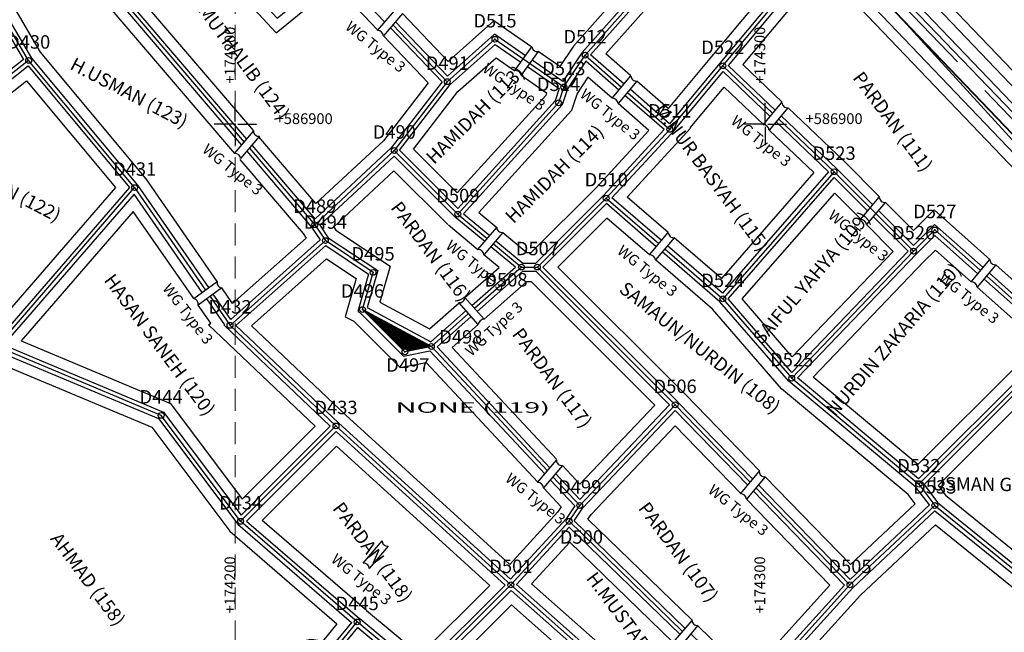
# Model space of a CAD drawing. Units: inches. Extents: x -5 to 8141, y -776 to 5164.
# Drawn here: x 6878 to 6923, y 3269 to 3297 of the extents above; entities that cross this region are included whole.
import ezdxf
from ezdxf.enums import TextEntityAlignment as Align

# ---------------------------------------------------------------- set-up
doc = ezdxf.new("R2010")
doc.units = ezdxf.units.IN
doc.header["$MEASUREMENT"] = 0
doc.linetypes.add('DASHDOT', pattern=[1, 0.5, -0.25, 0, -0.25])
doc.linetypes.add('DASHEDX2', pattern=[1.5, 1, -0.5])
for name, color, linetype in [('BULAT1', 7, 'Continuous'), ('Double', 144, 'Continuous'), ('Grid', 7, 'Continuous'), ('grsplg', 7, 'DASHDOT'), ('Nama 1', 7, 'Continuous'), ('PATOK1', 7, 'Continuous'), ('tambak', 7, 'Continuous'), ('Tanggul', 7, 'Continuous')]:
    doc.layers.add(name, color=color, linetype=linetype)
doc.layers.add('Sal_existing', color=1, linetype='Continuous', lineweight=15)
doc.styles.add('L100', font='simplex.shx', dxfattribs={"height": 0.254})
doc.styles.add('L80', font='simplex.shx', dxfattribs={"height": 0.203})
doc.styles.get("Standard").update_dxf_attribs({"font": 'simplex.shx'})

msp = doc.modelspace()

# ---------------------------------------------------------------- linework, layer by layer
at = {"layer": 'BULAT1', "color": 1, "ltscale": 10}
for centre in [(6899.991, 3296.283), (6904.071, 3295.563), (6878.871, 3295.323), (6910.311, 3295.083), (6897.831, 3294.363), (6903.111, 3294.123), (6902.871, 3293.403), (6907.911, 3292.203), (6895.431, 3291.243), (6915.351, 3290.283), (6883.671, 3289.563), (6905.031, 3289.083), (6898.311, 3288.363), (6891.831, 3287.883), (6919.911, 3287.643), (6892.311, 3287.163), (6918.951, 3286.683), (6894.471, 3285.723), (6901.191, 3285.963), (6901.911, 3285.963), (6910.311, 3284.523), (6893.991, 3284.043), (6887.991, 3283.323), (6895.911, 3282.123), (6897.111, 3282.363), (6913.431, 3280.923), (6908.151, 3279.723), (6884.871, 3279.243), (6892.791, 3278.763), (6919.191, 3276.123), (6903.831, 3275.163), (6919.911, 3275.163), (6888.471, 3274.443), (6903.351, 3274.443), (6900.711, 3271.563), (6916.071, 3271.563), (6893.751, 3269.883)]:
    msp.add_circle(centre, 0.132, dxfattribs=at)
for p in [(6899.991, 3296.283), (6878.871, 3295.323), (6904.071, 3295.563), (6910.311, 3295.083), (6897.831, 3294.363), (6903.111, 3294.123), (6902.871, 3293.403), (6907.911, 3292.203), (6895.431, 3291.243), (6915.351, 3290.283), (6883.671, 3289.563), (6905.031, 3289.083), (6898.311, 3288.363), (6891.831, 3287.883), (6919.911, 3287.643), (6892.311, 3287.163), (6918.951, 3286.683), (6901.191, 3285.963), (6901.911, 3285.963), (6894.471, 3285.723), (6910.311, 3284.523), (6893.991, 3284.043), (6887.991, 3283.323), (6897.111, 3282.363), (6895.911, 3282.123), (6913.431, 3280.923), (6908.151, 3279.723), (6884.871, 3279.243), (6892.791, 3278.763), (6919.191, 3276.123), (6903.831, 3275.163), (6919.911, 3275.163), (6888.471, 3274.443), (6903.351, 3274.443), (6900.711, 3271.563), (6916.071, 3271.563), (6893.751, 3269.883)]:
    msp.add_point(p, dxfattribs=at)
at = {"layer": 'Double', "color": 6}
for p, q in [((6894.675, 3296.676), (6895.527, 3297.685)), ((6895.798, 3297.448), (6894.946, 3296.44)), ((6900.895, 3294.867), (6901.663, 3295.941)), ((6901.953, 3295.727), (6901.185, 3294.653)), ((6905.298, 3293.611), (6906.15, 3294.62)), ((6906.421, 3294.383), (6905.569, 3293.375)), ((6912.139, 3292.408), (6912.991, 3293.417)), ((6913.262, 3293.18), (6912.411, 3292.171)), ((6888.201, 3291.115), (6889.052, 3292.123)), ((6889.324, 3291.887), (6888.472, 3290.878)), ((6916.544, 3288.121), (6917.396, 3289.13)), ((6917.667, 3288.893), (6916.816, 3287.885)), ((6899.222, 3286.754), (6900.074, 3287.763)), ((6900.346, 3287.526), (6899.494, 3286.518)), ((6906.989, 3286.522), (6907.841, 3287.53)), ((6908.112, 3287.294), (6907.26, 3286.285)), ((6921.556, 3285.293), (6922.408, 3286.301)), ((6922.679, 3286.065), (6921.827, 3285.056)), ((6886.346, 3284.534), (6887.414, 3285.311)), ((6887.621, 3285.016), (6886.554, 3284.239)), ((6898.634, 3284.587), (6899.506, 3283.596)), ((6899.232, 3283.362), (6898.36, 3284.353)), ((6901.92, 3276.202), (6902.772, 3277.21)), ((6903.043, 3276.974), (6902.192, 3275.965)), ((6911.107, 3275.686), (6911.959, 3276.695)), ((6912.23, 3276.458), (6911.379, 3275.449)), ((6894.029, 3272.546, 0.098), (6894.881, 3273.555, 0.098)), ((6895.153, 3273.318, 0.098), (6894.301, 3272.31, 0.098)), ((6908.064, 3268.948), (6908.916, 3269.957)), ((6909.187, 3269.72), (6908.336, 3268.711))]:
    msp.add_line(p, q, dxfattribs=at)
for points in [[(6904.833, 3309.642), (6910.768, 3304.09), (6903.547, 3295.967), (6902.934, 3295.048), (6901.953, 3295.727)], [(6887.028, 3285.03), (6883.814, 3289.672), (6879.019, 3295.427), (6875.016, 3302.254), (6877.417, 3304.654), (6880.412, 3300.967), (6888.514, 3291.486)], [(6887.416, 3285.312), (6884.197, 3289.963), (6879.413, 3295.703), (6875.618, 3302.177), (6877.38, 3303.939), (6880.044, 3300.66), (6888.201, 3291.115)], [(6889.064, 3292.137), (6881.464, 3301.03), (6883.876, 3303.27), (6890.089, 3296.579), (6892.735, 3298.745), (6894.691, 3296.696)], [(6921.013, 3303.497), (6921.825, 3302.604), (6921.798, 3302.582), (6926.936, 3297.444), (6924.138, 3294.122), (6917.735, 3300.823)], [(6906.15, 3294.62), (6905.006, 3295.621), (6911.603, 3303.043), (6911.794, 3302.831)], [(6912.037, 3302.561), (6913.93, 3300.457), (6909.804, 3295.505), (6907.837, 3293.145), (6906.421, 3294.383)], [(6914.956, 3299.355), (6914.835, 3299.481), (6911.213, 3295.135), (6913.003, 3293.43)], [(6922.679, 3286.065), (6924.204, 3284.709), (6926.631, 3287.136), (6915.206, 3299.093)], [(6901.657, 3295.932), (6899.94, 3297.121), (6897.868, 3295.279), (6895.798, 3297.448)], [(6894.941, 3296.434), (6896.962, 3294.316), (6894.941, 3291.688), (6891.885, 3288.836), (6889.301, 3291.859)], [(6901.185, 3294.653), (6902.328, 3293.862), (6902.288, 3293.743), (6898.287, 3289.32), (6896.307, 3291.3), (6898.316, 3293.911), (6900.042, 3295.445), (6900.889, 3294.858)], [(6875.096, 3291.508), (6878.775, 3294.407), (6882.805, 3289.571), (6877.405, 3283.34), (6874.668, 3286.178)], [(6905.298, 3293.612), (6904.202, 3294.57), (6903.709, 3293.83), (6903.453, 3293.063), (6899.261, 3288.43), (6900.069, 3287.757)], [(6907.84, 3287.529), (6905.978, 3289.136), (6908.855, 3292.253), (6908.83, 3292.275), (6910.366, 3294.118), (6912.149, 3292.42)], [(6900.346, 3287.526), (6901.43, 3286.623), (6901.637, 3286.623), (6904.555, 3289.54), (6906.966, 3292.152), (6905.569, 3293.374)], [(6913.264, 3293.182), (6915.812, 3290.755), (6917.415, 3289.152)], [(6912.411, 3292.171), (6914.437, 3290.241), (6910.246, 3285.451), (6908.112, 3287.294)], [(6888.751, 3291.209), (6891.687, 3287.774), (6892.074, 3287.193), (6888.023, 3283.592)], [(6888.438, 3290.837), (6891.303, 3287.484), (6891.443, 3287.274), (6888.109, 3284.311), (6887.621, 3285.016)], [(6897.85, 3287.89), (6895.415, 3290.325), (6892.691, 3287.783), (6892.787, 3287.639), (6895.238, 3286.005), (6894.771, 3284.372), (6897.019, 3283.162), (6898.364, 3284.348)], [(6916.816, 3287.885), (6918.027, 3286.673), (6913.455, 3281.902), (6911.186, 3284.521), (6915.383, 3289.317), (6916.56, 3288.14)], [(6917.67, 3288.897), (6918.951, 3287.616), (6919.884, 3288.549), (6922.41, 3286.304)], [(6886.349, 3284.535), (6883.612, 3288.488), (6878.526, 3282.619), (6885.291, 3279.782), (6888.542, 3275.447), (6891.845, 3278.751), (6887.015, 3283.339), (6887.115, 3283.428), (6886.553, 3284.239)], [(6906.988, 3286.52), (6905.064, 3288.182), (6902.844, 3285.963), (6908.617, 3280.189)], [(6899.217, 3286.748), (6897.888, 3287.856)], [(6921.827, 3285.056), (6923.717, 3283.377), (6924.198, 3282.574), (6923.688, 3281.554), (6919.15, 3277.016), (6914.397, 3280.977), (6919.422, 3286.221), (6919.937, 3286.736), (6921.558, 3285.295)], [(6902.186, 3275.958), (6902.992, 3275.094), (6902.83, 3274.851), (6900.668, 3272.493), (6893.24, 3279.246), (6888.966, 3283.307), (6892.368, 3286.331), (6893.704, 3285.441), (6893.21, 3283.713), (6893.593, 3283.508), (6895.694, 3281.406), (6896.879, 3281.643), (6901.938, 3276.223)], [(6898.634, 3284.587), (6900.177, 3285.948), (6899.494, 3286.518)], [(6912.235, 3276.463), (6916.093, 3272.488), (6919.028, 3275.24), (6918.709, 3275.665), (6912.967, 3280.45), (6909.843, 3284.054), (6907.26, 3286.285)], [(6899.506, 3283.596), (6901.44, 3285.303), (6901.637, 3285.303), (6907.23, 3279.71), (6903.834, 3276.126), (6903.043, 3276.974)], [(6888.023, 3283.592), (6887.233, 3284.734)], [(6902.796, 3277.239), (6898.056, 3282.317), (6899.236, 3283.357)], [(6908.624, 3280.182), (6911.983, 3276.722)], [(6924.767, 3279.78), (6924.251, 3280.25), (6920.062, 3276.061), (6920.39, 3275.624), (6924.893, 3271.979), (6928.808, 3276.09), (6925.033, 3279.537)], [(6908.918, 3269.959), (6904.205, 3274.534), (6904.349, 3274.75), (6908.157, 3278.769), (6911.127, 3275.709)], [(6894.182, 3270.382), (6889.44, 3274.478), (6892.812, 3277.851), (6899.755, 3271.54), (6896.59, 3268.376), (6894.174, 3270.389)], [(6911.379, 3275.449), (6915.166, 3271.547), (6911.48, 3267.472), (6909.177, 3269.708)], [(6909.295, 3260.357), (6907.308, 3261.946), (6909.331, 3263.463), (6910.174, 3263.463), (6912.028, 3266.11), (6916.542, 3271.1), (6919.943, 3274.288), (6924.52, 3270.582), (6925.681, 3269.518)], [(6908.323, 3268.697), (6910.648, 3266.441), (6909.487, 3264.783), (6909.361, 3264.783), (6901.651, 3271.612), (6903.378, 3273.496), (6908.064, 3268.948)], [(6897.989, 3267.343), (6897.656, 3267.574), (6900.738, 3270.657), (6908.067, 3264.165), (6905.882, 3262.526), (6905.326, 3262.248), (6898.286, 3267.137)]]:
    msp.add_lwpolyline(points, dxfattribs=at)
at = {"layer": 'Double', "color": 144}
for points in [[(6903.936, 3295.682), (6911.616, 3304.322)], [(6888.75, 3291.765), (6880.8, 3301.068), (6883.901, 3303.948), (6890.134, 3297.236), (6892.776, 3299.398), (6895.003, 3297.064)], [(6905.841, 3294.253), (6904.326, 3295.579), (6911.885, 3304.083)], [(6857.426, 3289.746), (6860.281, 3294.233), (6863.629, 3296.385), (6865.478, 3298.465), (6867.491, 3297.57), (6870.141, 3295.161), (6871.941, 3294.647), (6872.913, 3295.295), (6870.939, 3297.269), (6872.054, 3299.053), (6874.758, 3301.982), (6878.636, 3295.367), (6874.572, 3292.165)], [(6914.972, 3300.958), (6910.172, 3295.198), (6907.891, 3292.46)], [(6915.249, 3300.727), (6910.557, 3295.097), (6912.692, 3293.063)], [(6901.378, 3295.541), (6899.977, 3296.511), (6897.841, 3294.613), (6895.487, 3297.079)], [(6895.253, 3296.803), (6897.594, 3294.35), (6895.297, 3291.364)], [(6897.963, 3294.239), (6900.005, 3296.054), (6901.168, 3295.249)], [(6903.928, 3295.673), (6903.063, 3294.375), (6901.674, 3295.337)], [(6905.608, 3293.978), (6904.107, 3295.292), (6903.274, 3294.043), (6903.03, 3293.31), (6898.57, 3288.381), (6899.759, 3287.39)], [(6874.796, 3291.883), (6878.845, 3295.073), (6883.435, 3289.565), (6877.424, 3282.629), (6874.357, 3285.809)], [(6901.464, 3295.044), (6902.897, 3294.052), (6902.712, 3293.495), (6898.304, 3288.624), (6895.67, 3291.258), (6897.963, 3294.239)], [(6907.53, 3287.162), (6905.289, 3289.097), (6908.168, 3292.216), (6908.162, 3292.222), (6910.326, 3294.82), (6912.46, 3292.788)], [(6907.897, 3292.454), (6906.111, 3294.016)], [(6900.036, 3287.159), (6901.256, 3286.143), (6901.836, 3286.143), (6904.901, 3289.207), (6907.653, 3292.189), (6905.879, 3293.741)], [(6912.721, 3292.539), (6915.102, 3290.271), (6910.293, 3284.776), (6907.802, 3286.927)], [(6912.954, 3292.814), (6915.476, 3290.412), (6917.104, 3288.784)], [(6895.308, 3291.374), (6891.845, 3288.143), (6888.987, 3291.488)], [(6898.189, 3288.23), (6895.426, 3290.992), (6892.065, 3287.855), (6892.441, 3287.293), (6894.68, 3285.8), (6894.204, 3284.133), (6897.086, 3282.581), (6898.681, 3283.988)], [(6917.126, 3288.253), (6918.699, 3286.68), (6913.437, 3281.19), (6910.549, 3284.522), (6915.36, 3290.019), (6916.871, 3288.508)], [(6886.737, 3284.818), (6883.655, 3289.269), (6877.73, 3282.433)], [(6907.298, 3286.887), (6905.04, 3288.837), (6902.165, 3285.963), (6908.278, 3279.85)], [(6917.359, 3288.529), (6918.951, 3286.937), (6919.903, 3287.89), (6922.1, 3285.937)], [(6899.527, 3287.115), (6898.196, 3288.224)], [(6918.951, 3286.428), (6919.918, 3287.395), (6921.868, 3285.662)], [(6922.369, 3285.698), (6924.223, 3284.05), (6927.463, 3287.29)], [(6902.497, 3276.327), (6903.602, 3275.144), (6903.209, 3274.554), (6900.699, 3271.816), (6892.913, 3278.895), (6888.257, 3283.318), (6892.326, 3286.936), (6894.262, 3285.646), (6893.778, 3283.953), (6893.882, 3283.897), (6895.852, 3281.927), (6897.048, 3282.167), (6902.25, 3276.592)], [(6898.951, 3284.226), (6900.914, 3285.959), (6899.803, 3286.884)], [(6911.923, 3276.094), (6916.077, 3271.815), (6919.67, 3275.184), (6919.059, 3275.998), (6913.304, 3280.794), (6910.183, 3284.395), (6907.57, 3286.652)], [(6922.137, 3285.423), (6924.091, 3283.686), (6924.746, 3282.595), (6924.083, 3281.269), (6919.18, 3276.366), (6913.694, 3280.937), (6919.081, 3286.558)], [(6899.189, 3283.956), (6901.259, 3285.783), (6901.836, 3285.783), (6907.9, 3279.719), (6903.832, 3275.425), (6902.731, 3276.604)], [(6877.73, 3282.433), (6884.985, 3279.39), (6888.49, 3274.717), (6892.533, 3278.759), (6887.725, 3283.327), (6887.752, 3283.351), (6886.942, 3284.522)], [(6902.484, 3276.869), (6897.369, 3282.35), (6898.919, 3283.718)], [(6873.984, 3276.973), (6877.497, 3282.14), (6884.756, 3279.096), (6888.338, 3274.319), (6893.5, 3269.861)], [(6925.077, 3280.147), (6924.236, 3280.914), (6919.428, 3276.106), (6920.041, 3275.289), (6924.935, 3271.327), (6929.494, 3276.114), (6925.343, 3279.904)], [(6908.28, 3279.848), (6911.671, 3276.354)], [(6908.608, 3269.591), (6903.584, 3274.468), (6903.972, 3275.05), (6908.152, 3279.463)], [(6908.152, 3279.463), (6911.438, 3276.078)], [(6900.45, 3271.557), (6892.797, 3278.514), (6888.735, 3274.452), (6893.868, 3270.019)], [(6911.69, 3275.818), (6915.824, 3271.558), (6911.502, 3266.782), (6908.867, 3269.34)], [(6908.985, 3259.99), (6906.525, 3261.958), (6909.171, 3263.943), (6909.924, 3263.943), (6911.652, 3266.41), (6916.199, 3271.436), (6919.919, 3274.924), (6924.833, 3270.946), (6925.991, 3269.885)], [(6900.966, 3271.574), (6903.358, 3274.185), (6908.375, 3269.316)], [(6900.45, 3271.557), (6896.62, 3267.726), (6893.867, 3270.02)], [(6908.634, 3269.064), (6911.275, 3266.5), (6909.737, 3264.303), (6909.179, 3264.303), (6900.967, 3271.576)], [(6897.678, 3266.975), (6896.91, 3267.508), (6900.718, 3271.316), (6908.826, 3264.134), (6906.136, 3262.116)], [(6893.508, 3269.87), (6892.308, 3268.404)], [(6892.589, 3268.179), (6893.775, 3269.628), (6896.522, 3267.339), (6897.445, 3266.698)]]:
    msp.add_lwpolyline(points, dxfattribs=at)
msp.add_lwpolyline([(6896.585, 3282.441), (6895.97, 3282.318), (6894.985, 3283.303)], close=True, dxfattribs=at)
at = {"layer": 'Double', "color": 6}
msp.add_lwpolyline([(6874.552, 3276.955), (6877.673, 3281.545), (6884.45, 3278.703), (6887.985, 3273.99), (6892.833, 3269.803), (6892.175, 3268.999, 0.274718), (6890.669, 3268.658), (6883.809, 3262.149), (6871.928, 3272.446), (6872.741, 3273.432)], format="xyb", dxfattribs=at)
for centre, radius, start, end in [((6894.686, 3296.415), 0.262, 5.4595, 92.3909), ((6901.91, 3295.971), 0.248, 186.96, 280.0464), ((6900.927, 3294.608), 0.262, 10.0628, 96.9942), ((6906.398, 3294.63), 0.248, 182.3567, 275.4431), ((6905.309, 3293.35), 0.262, 5.4595, 92.3909), ((6913.239, 3293.427), 0.248, 182.3567, 275.4431), ((6889.3, 3292.134), 0.248, 182.3567, 275.4431), ((6912.15, 3292.147), 0.262, 5.4595, 92.3909), ((6888.212, 3290.853), 0.262, 5.4595, 92.3909), ((6917.644, 3289.14), 0.248, 182.3567, 275.4431), ((6916.555, 3287.86), 0.262, 5.4595, 92.3909), ((6900.322, 3287.773), 0.248, 182.3567, 275.4431), ((6908.089, 3287.54), 0.248, 182.3567, 275.4431), ((6899.233, 3286.493), 0.262, 5.4595, 92.3909), ((6907, 3286.26), 0.262, 5.4595, 92.3909), ((6922.655, 3286.312), 0.248, 182.3567, 275.4431), ((6887.657, 3285.261), 0.248, 168.5822, 261.6687), ((6921.567, 3285.031), 0.262, 5.4595, 92.3909), ((6886.295, 3284.277), 0.262, 351.685, 78.6164), ((6898.386, 3284.6), 0.248, 263.8859, 356.9723), ((6899.492, 3283.334), 0.262, 86.9887, 173.9201), ((6903.02, 3277.221), 0.248, 182.3567, 275.4431), ((6912.207, 3276.705), 0.248, 182.3567, 275.4431), ((6901.931, 3275.94), 0.262, 5.4595, 92.3909), ((6911.118, 3275.425), 0.262, 5.4595, 92.3909), ((6895.129, 3273.565, 0.098), 0.248, 182.3567, 275.4431), ((6894.04, 3272.285, 0.098), 0.262, 5.4595, 92.3909), ((6909.164, 3269.967), 0.248, 182.3567, 275.4431)]:
    msp.add_arc(centre, radius, start, end, dxfattribs=at)
at = {"layer": 'Grid', "color": 0, "linetype": 'DASHEDX2', "lineweight": 5}
msp.add_lwpolyline([(6888.231, 3940.443), (6888.231, 2980.443)], dxfattribs=at)
at = {"layer": 'Grid', "color": 3, "linetype": 'DASHDOT', "lineweight": 30, "ltscale": 10}
for points in [[(6888.231, 3292.563), (6888.231, 3293.403)], [(6912.231, 3292.563), (6912.231, 3293.403)], [(6888.111, 3292.443), (6887.271, 3292.443)], [(6888.231, 3292.323), (6888.231, 3291.483)], [(6888.351, 3292.443), (6889.191, 3292.443)], [(6912.111, 3292.443), (6911.271, 3292.443)], [(6912.231, 3292.323), (6912.231, 3291.483)], [(6912.351, 3292.443), (6913.191, 3292.443)]]:
    msp.add_lwpolyline(points, dxfattribs=at)
for p in [(6888.231, 3292.443), (6912.231, 3292.443)]:
    msp.add_point(p, dxfattribs=at)
at = {"layer": 'grsplg', "color": 2, "lineweight": -3, "ltscale": 10}
for points in [[(6857.835, 3323.578), (6859.253, 3321.798), (6863.991, 3322.203), (6863.031, 3325.563), (6869.751, 3328.443), (6873.351, 3331.563), (6873.831, 3331.563), (6879.691, 3336.18), (6886.505, 3329.996), (6879.691, 3336.18), (6886.505, 3329.996), (6892.777, 3321.641), (6904.768, 3313.073), (6915.196, 3301.252), (6927.924, 3287.975), (6935.327, 3276.397), (6939.046, 3271.242), (6923.431, 3257.99), (6910.754, 3244.35), (6902.41, 3232.545), (6892.371, 3222.559), (6884.09, 3213.832)], [(6884.09, 3213.832), (6892.371, 3222.559), (6902.41, 3232.545), (6910.754, 3244.35), (6923.431, 3257.99), (6939.046, 3271.242), (6935.327, 3276.397), (6927.924, 3287.975), (6915.196, 3301.252), (6904.768, 3313.073), (6892.777, 3321.641), (6886.505, 3329.996), (6879.691, 3336.18), (6886.505, 3329.996), (6879.691, 3336.18)]]:
    msp.add_lwpolyline(points, dxfattribs=at)
at = {"layer": 'Sal_existing', "color": 1, "lineweight": 30, "ltscale": 10}
msp.add_line((6924.89, 3291.842), (6916.979, 3300.121), dxfattribs=at)
at = {"layer": 'Sal_existing', "color": 1, "lineweight": 40}
msp.add_line((6927.606, 3287.61), (6915.875, 3299.886), dxfattribs=at)
at = {"layer": 'Sal_existing', "color": 1, "lineweight": -3, "ltscale": 10}
msp.add_lwpolyline([(6935.486, 3276.505), (6936.471, 3277.563), (6934.772, 3280.798), (6928.113, 3288.123), (6915.355, 3301.398), (6904.414, 3312.681), (6897.324, 3316.591), (6892.912, 3321.778), (6886.538, 3329.577)], dxfattribs=at)
at = {"layer": 'tambak', "lineweight": -3, "ltscale": 10}
for p, q in [((6895.37, 3296.941), (6897.831, 3294.363)), ((6897.831, 3294.363), (6899.991, 3296.283)), ((6899.991, 3296.283), (6903.111, 3294.123)), ((6903.111, 3294.123), (6902.871, 3293.403)), ((6902.871, 3293.403), (6898.311, 3288.363)), ((6898.311, 3288.363), (6899.643, 3287.252)), ((6894.471, 3285.723), (6892.311, 3287.163)), ((6899.92, 3287.022), (6901.191, 3285.963)), ((6901.191, 3285.963), (6899.07, 3284.091)), ((6893.991, 3284.043), (6894.471, 3285.723)), ((6895.911, 3282.123), (6893.991, 3284.043)), ((6898.8, 3283.853), (6897.111, 3282.363)), ((6897.111, 3282.363), (6895.911, 3282.123))]:
    msp.add_line(p, q, dxfattribs=at)
for points in [[(6903.111, 3294.123), (6904.071, 3295.563), (6911.751, 3304.203), (6905.51, 3310.443)], [(6878.871, 3295.323), (6874.791, 3302.283), (6871.079, 3305.657)], [(6871.911, 3299.163), (6874.791, 3302.283), (6877.431, 3304.923), (6880.551, 3301.083), (6888.632, 3291.626)], [(6910.311, 3295.083), (6915.111, 3300.843)], [(6924.231, 3283.803), (6927.591, 3287.163), (6915.927, 3299.948)], [(6883.671, 3289.563), (6878.871, 3295.323), (6874.684, 3292.024)], [(6904.071, 3295.563), (6905.724, 3294.116)], [(6905.995, 3293.879), (6907.911, 3292.203), (6910.311, 3295.083), (6912.576, 3292.925)], [(6897.831, 3294.363), (6895.431, 3291.243), (6898.311, 3288.363)], [(6912.837, 3292.677), (6915.351, 3290.283)], [(6905.031, 3289.083), (6907.911, 3292.203)], [(6888.869, 3291.348), (6891.831, 3287.883), (6892.311, 3287.163), (6887.991, 3283.323)], [(6891.831, 3287.883), (6895.431, 3291.243)], [(6918.951, 3286.683), (6915.351, 3290.283), (6910.311, 3284.523), (6913.431, 3280.923)], [(6892.449, 3268.291), (6893.751, 3269.883), (6888.471, 3274.443), (6884.871, 3279.243), (6877.431, 3282.363), (6883.671, 3289.563), (6886.882, 3284.924)], [(6903.351, 3274.443), (6903.831, 3275.163), (6908.151, 3279.723), (6901.911, 3285.963), (6905.031, 3289.083), (6907.414, 3287.025)], [(6921.984, 3285.8), (6919.911, 3287.643), (6918.951, 3286.683), (6913.431, 3280.923), (6919.191, 3276.123)], [(6907.686, 3286.789), (6910.311, 3284.523)], [(6901.191, 3285.963), (6901.911, 3285.963)], [(6924.231, 3281.163), (6924.951, 3282.603), (6924.231, 3283.803), (6922.253, 3285.561)], [(6887.087, 3284.628), (6887.991, 3283.323), (6892.791, 3278.763), (6900.711, 3271.563), (6909.111, 3264.123)], [(6902.367, 3276.731), (6897.111, 3282.363), (6893.991, 3284.043)], [(6894.097, 3283.937), (6894.128, 3283.969)], [(6894.118, 3283.916), (6894.156, 3283.954)], [(6894.139, 3283.894), (6894.184, 3283.939)], [(6894.16, 3283.873), (6894.211, 3283.924)], [(6894.182, 3283.852), (6894.239, 3283.909)], [(6894.203, 3283.831), (6894.266, 3283.894)], [(6894.224, 3283.809), (6894.294, 3283.879)], [(6894.245, 3283.788), (6894.322, 3283.865)], [(6894.266, 3283.767), (6894.349, 3283.85)], [(6894.288, 3283.746), (6894.377, 3283.835)], [(6894.309, 3283.725), (6894.404, 3283.82)], [(6894.33, 3283.703), (6894.432, 3283.805)], [(6894.351, 3283.682), (6894.459, 3283.79)], [(6894.372, 3283.661), (6894.487, 3283.776)], [(6894.394, 3283.64), (6894.515, 3283.761)], [(6894.415, 3283.619), (6894.542, 3283.746)], [(6894.436, 3283.597), (6894.57, 3283.731)], [(6894.457, 3283.576), (6894.597, 3283.716)], [(6894.479, 3283.555), (6894.625, 3283.701)], [(6894.5, 3283.534), (6894.652, 3283.686)], [(6894.521, 3283.512), (6894.68, 3283.672)], [(6894.542, 3283.491), (6894.708, 3283.657)], [(6894.563, 3283.47), (6894.735, 3283.642)], [(6894.585, 3283.449), (6894.763, 3283.627)], [(6894.606, 3283.428), (6894.79, 3283.612)], [(6894.627, 3283.406), (6894.818, 3283.597)], [(6894.648, 3283.385), (6894.845, 3283.582)], [(6894.669, 3283.364), (6894.873, 3283.568)], [(6894.691, 3283.343), (6894.901, 3283.553)], [(6894.712, 3283.322), (6894.928, 3283.538)], [(6894.733, 3283.3), (6894.956, 3283.523)], [(6894.754, 3283.279), (6894.983, 3283.508)], [(6894.776, 3283.258), (6895.011, 3283.493)], [(6894.797, 3283.237), (6895.039, 3283.479)], [(6894.818, 3283.216), (6895.066, 3283.464)], [(6894.839, 3283.194), (6895.094, 3283.449)], [(6894.86, 3283.173), (6895.121, 3283.434)], [(6894.882, 3283.152), (6895.149, 3283.419)], [(6894.903, 3283.131), (6895.176, 3283.404)], [(6894.924, 3283.109), (6895.204, 3283.389)], [(6894.945, 3283.088), (6895.232, 3283.375)], [(6894.966, 3283.067), (6895.259, 3283.36)], [(6894.988, 3283.046), (6895.287, 3283.345)], [(6895.009, 3283.025), (6895.314, 3283.33)], [(6895.03, 3283.003), (6895.342, 3283.315)], [(6895.051, 3282.982), (6895.369, 3283.3)], [(6895.073, 3282.961), (6895.397, 3283.285)], [(6895.094, 3282.94), (6895.425, 3283.271)], [(6895.115, 3282.919), (6895.452, 3283.256)], [(6895.136, 3282.897), (6895.48, 3283.241)], [(6895.157, 3282.876), (6895.507, 3283.226)], [(6895.179, 3282.855), (6895.535, 3283.211)], [(6895.2, 3282.834), (6895.562, 3283.196)], [(6895.221, 3282.812), (6895.59, 3283.182)], [(6895.242, 3282.791), (6895.618, 3283.167)], [(6895.263, 3282.77), (6895.645, 3283.152)], [(6895.285, 3282.749), (6895.673, 3283.137)], [(6895.306, 3282.728), (6895.7, 3283.122)], [(6895.327, 3282.706), (6895.728, 3283.107)], [(6895.348, 3282.685), (6895.756, 3283.092)], [(6895.369, 3282.664), (6895.783, 3283.078)], [(6895.391, 3282.643), (6895.811, 3283.063)], [(6895.412, 3282.622), (6895.838, 3283.048)], [(6895.433, 3282.6), (6895.866, 3283.033)], [(6895.454, 3282.579), (6895.893, 3283.018)], [(6895.476, 3282.558), (6895.921, 3283.003)], [(6895.497, 3282.537), (6895.949, 3282.988)], [(6895.518, 3282.515), (6895.976, 3282.974)], [(6895.539, 3282.494), (6896.004, 3282.959)], [(6895.56, 3282.473), (6896.031, 3282.944)], [(6895.582, 3282.452), (6896.059, 3282.929)], [(6895.603, 3282.431), (6896.086, 3282.914)], [(6895.624, 3282.409), (6896.114, 3282.899)], [(6895.645, 3282.388), (6896.142, 3282.885)], [(6895.666, 3282.367), (6896.169, 3282.87)], [(6895.688, 3282.346), (6896.197, 3282.855)], [(6895.709, 3282.325), (6896.224, 3282.84)], [(6895.73, 3282.303), (6896.252, 3282.825)], [(6895.751, 3282.282), (6896.279, 3282.81)], [(6895.773, 3282.261), (6896.307, 3282.795)], [(6895.794, 3282.24), (6896.335, 3282.781)], [(6895.815, 3282.218), (6896.362, 3282.766)], [(6895.892, 3282.253), (6896.39, 3282.751)], [(6895.934, 3282.253), (6896.417, 3282.736)], [(6895.966, 3282.242), (6896.445, 3282.721)], [(6895.993, 3282.226), (6896.473, 3282.706)], [(6896.014, 3282.205), (6896.5, 3282.692)], [(6896.03, 3282.179), (6896.528, 3282.677)], [(6896.043, 3282.149), (6896.555, 3282.662)], [(6896.096, 3282.16), (6896.583, 3282.647)], [(6896.149, 3282.17), (6896.61, 3282.632)], [(6896.202, 3282.181), (6896.638, 3282.617)], [(6896.255, 3282.191), (6896.666, 3282.602)], [(6896.308, 3282.202), (6896.693, 3282.588)], [(6896.361, 3282.213), (6896.721, 3282.573)], [(6896.414, 3282.223), (6896.748, 3282.558)], [(6896.467, 3282.234), (6896.776, 3282.543)], [(6896.52, 3282.245), (6896.803, 3282.528)], [(6896.573, 3282.255), (6896.831, 3282.513)], [(6896.626, 3282.266), (6896.859, 3282.498)], [(6896.679, 3282.276), (6896.886, 3282.484)], [(6896.732, 3282.287), (6896.914, 3282.469)], [(6896.785, 3282.298), (6896.941, 3282.454)], [(6896.838, 3282.308), (6896.969, 3282.439)], [(6896.891, 3282.319), (6896.991, 3282.419)], [(6896.944, 3282.329), (6896.979, 3282.364)], [(6925.193, 3280.284), (6924.231, 3281.163), (6919.191, 3276.123), (6919.911, 3275.163)], [(6911.555, 3276.216), (6908.151, 3279.723)], [(6892.791, 3278.763), (6888.471, 3274.443)], [(6903.831, 3275.163), (6902.614, 3276.466)], [(6916.071, 3271.563), (6911.807, 3275.956)], [(6911.511, 3266.523), (6916.071, 3271.563), (6919.911, 3275.163), (6924.951, 3271.083)], [(6908.491, 3269.453), (6903.351, 3274.443), (6900.711, 3271.563), (6896.631, 3267.483), (6897.561, 3266.836)], [(6896.631, 3267.483), (6893.751, 3269.883)]]:
    msp.add_lwpolyline(points, dxfattribs=at)
at = {"layer": 'Tanggul', "color": 4}
for points in [[(6917.383, 3300.497), (6925.295, 3292.217)], [(6915.517, 3299.462), (6927.206, 3287.229)]]:
    msp.add_lwpolyline(points, dxfattribs=at)

# ---------------------------------------------------------------- texts
at = {"layer": 'Grid', "color": 3, "linetype": 'DASHDOT', "lineweight": 30, "ltscale": 10, "style": 'L80'}
for s, p in [('+174200', (6888.231, 3295.563)), ('+174300', (6912.231, 3295.563)), ('+174200', (6888.231, 3271.563)), ('+174300', (6912.231, 3271.563))]:
    msp.add_text(s, height=0.4872, rotation=90, dxfattribs=at).set_placement(p, align=Align.CENTER)
for p in [(6891.351, 3292.443), (6915.351, 3292.443)]:
    msp.add_text('+586900', height=0.4872, dxfattribs=at).set_placement(p, align=Align.CENTER)
at = {"layer": 'Nama 1', "ltscale": 10, "style": 'L100'}
for s, rotation, p in [('H. ABDUL MUTHALIB (124)', 306.6641, (6887.464, 3296.824)), ('H.USMAN (123)', 332.3229, (6883.426, 3293.865, 0.098)), ('HAMIDAH (113)', 44.9303, (6899.089, 3292.865)), ('PARDAN (111)', 306.6641, (6918.011, 3292.555, 0.098)), ('M.NUR BASYAH (115)', 306.6641, (6909.821, 3290.031)), ('HAMIDAH (114)', 44.9303, (6902.685, 3290.186)), ('H.USMAN (122)', 332.3229, (6877.678, 3289.608, 0.098)), ('PARDAN (116)', 306.6641, (6897.083, 3286.674, 0.098)), ('SAIFUL YAHYA (109)', 49.191, (6914.324, 3285.479, 0.098)), ('NURDIN ZAKARIA (110)', 49.191, (6918.043, 3282.678, 0.098)), ('HASAN SANEH (120)', 306.6641, (6884.808, 3282.442, 0.098)), ('SAMAUN/NURDIN (108)', 321.4894, (6909.276, 3282.313, 0.098)), ('PARDAN (117)', 306.6641, (6902.585, 3280.942, 0.098)), ('USMAN GUNTING (100)', 359.4253, (6924.217, 3276.104, 0.098)), ('PARDAN (118)', 306.6641, (6894.455, 3273.051, 0.098)), ('PARDAN (107)', 306.6641, (6908.303, 3273.055, 0.098)), ('AHMAD (158)', 306.6641, (6881.558, 3271.821, 0.098)), ('H.MUSTAFA (106)', 306.6641, (6906.342, 3269.349, 0.098))]:
    msp.add_text(s, height=0.6096, rotation=rotation, dxfattribs=at).set_placement(p, align=Align.MIDDLE_CENTER)
at = {"layer": 'Nama 1', "linetype": 'DASHDOT', "lineweight": 30, "ltscale": 10, "width": 2}
msp.add_text('NONE (119)', height=0.48, dxfattribs=at).set_placement((6895.488, 3279.359))
at = {"layer": 'PATOK1', "color": 3, "ltscale": 10, "style": 'L100'}
for s, p in [('D515', (6899.991, 3297.123)), ('D512', (6904.071, 3296.403)), ('D430', (6878.871, 3296.163)), ('D522', (6910.311, 3295.923)), ('D491', (6897.831, 3295.203)), ('D513', (6903.111, 3294.963)), ('D514', (6902.871, 3294.243)), ('D511', (6907.911, 3293.043)), ('D490', (6895.431, 3292.083)), ('D523', (6915.351, 3291.123)), ('D431', (6883.671, 3290.403)), ('D510', (6905.031, 3289.923)), ('D509', (6898.311, 3289.203)), ('D489', (6891.831, 3288.723)), ('D527', (6919.911, 3288.483)), ('D494', (6892.311, 3288.003)), ('D526', (6918.951, 3287.523)), ('D495', (6894.471, 3286.563)), ('D507', (6901.911, 3286.803)), ('D508', (6900.49, 3285.387)), ('D524', (6910.311, 3285.363)), ('D496', (6893.991, 3284.883)), ('D432', (6887.991, 3284.163)), ('D498', (6898.445, 3282.8)), ('D497', (6896.044, 3281.524)), ('D525', (6913.431, 3281.763)), ('D506', (6908.151, 3280.563)), ('D444', (6884.871, 3280.083)), ('D433', (6892.791, 3279.603)), ('D532', (6919.191, 3276.963)), ('D499', (6903.831, 3276.003)), ('D533', (6919.911, 3276.003)), ('D434', (6888.471, 3275.283)), ('D500', (6903.907, 3273.734)), ('D501', (6900.711, 3272.403)), ('D505', (6916.071, 3272.403)), ('D445', (6893.751, 3270.723))]:
    msp.add_text(s, height=0.6096, dxfattribs=at).set_placement(p, align=Align.MIDDLE_CENTER)
at = {"layer": 'tambak', "color": 3, "ltscale": 10, "style": 'L100'}
for rotation, p in [(321.149, (6894.585, 3295.946)), (325.7523, (6900.864, 3294.132)), (321.149, (6905.208, 3292.881)), (321.149, (6912.049, 3291.678)), (321.149, (6888.111, 3290.385)), (321.149, (6916.454, 3287.391)), (321.149, (6899.133, 3286.024)), (321.149, (6906.899, 3285.791)), (321.149, (6921.466, 3284.563)), (307.3745, (6886.085, 3283.846)), (42.6782, (6899.941, 3283.166)), (321.149, (6901.83, 3275.472)), (321.149, (6911.017, 3274.956)), (321.149, (6893.94, 3271.816, 0.098))]:
    msp.add_text('WG Type 3', height=0.4877, rotation=rotation, dxfattribs=at).set_placement(p, align=Align.MIDDLE_CENTER)

doc.saveas('drawing.dxf')
